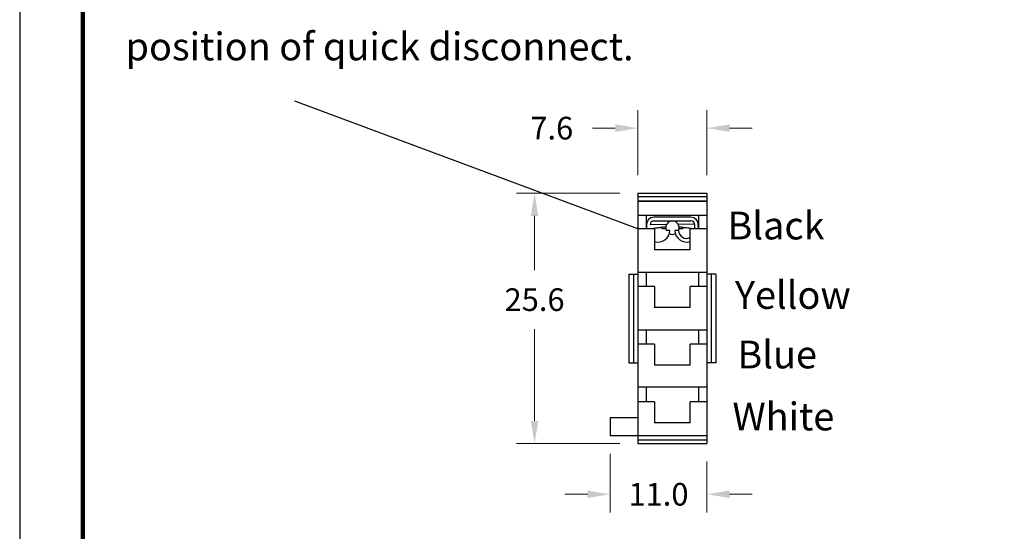
# Model space of a CAD drawing. Units: inches. Extents: x 126 to 396, y 90 to 298.
# Drawn here: x 126 to 234, y 188 to 244 of the extents above; entities that cross this region are included whole.
import ezdxf

# ---------------------------------------------------------------- set-up
doc = ezdxf.new("R2010")
doc.units = ezdxf.units.IN
doc.header["$MEASUREMENT"] = 0
for name, color, linetype in [('CK_LEVEL_1', 172, 'Continuous'), ('PLOT BORDER', 3, 'Continuous'), ('TITLE BLOCK', 4, 'Continuous')]:
    doc.layers.add(name, color=color, linetype=linetype)
doc.layers.add('Dimension', color=1, linetype='Continuous', lineweight=15)
doc.dimstyles.new('AM_ANSI$0', dxfattribs={"dimtxt": 0.12, "dimasz": 0.12, "dimexe": 0.1, "dimexo": 0.05, "dimgap": 0.06, "dimtad": 0, "dimtih": 1, "dimtoh": 1, "dimdec": 4, "dimzin": 7, "dimdsep": 46, "dimtxsty": 'Standard', "dimcen": 0, "dimclrd": 256, "dimclre": 256, "dimclrt": 140, "dimadec": 0, "dimazin": 2, "dimtp": 0.1, "dimtm": 0.1, "dimtfac": 0.71, "dimtdec": 4, "dimtofl": 0, "dimtmove": 0, "dimatfit": 3, "dimfxl": 1, "dimtolj": 1, "dimtzin": 7, "dimlwd": -1, "dimlwe": -1, "dimarcsym": 1})

# ---------------------------------------------------------------- blocks, each defined once
blk = doc.blocks.new('*D46')
at = {"layer": 'DEFPOINTS', "color": 0}
for p in [(193.9515433340963, 232.0284382991996), (193.9515433340963, 224.8380275464265), (201.5710433340934, 224.8380275464265)]:
    blk.add_point(p, dxfattribs=at)
at = {"layer": 'Dimension', "linetype": 'ByBlock'}
for p, q in [((193.9515433340963, 226.8380275464265), (193.9515433340963, 234.0284382991996)), ((201.5710433340934, 226.8380275464265), (201.5710433340934, 234.0284382991996)), ((191.4515433340963, 232.0284382991996), (188.9515433340963, 232.0284382991996)), ((204.0710433340934, 232.0284382991996), (206.5710433340934, 232.0284382991996))]:
    blk.add_line(p, q, dxfattribs=at)
at = {"layer": 'Dimension'}
for points in [[(191.4515433340963, 232.4451049658663), (191.4515433340963, 231.611771632533), (193.9515433340963, 232.0284382991996)], [(204.0710433340934, 232.4451049658663), (204.0710433340934, 231.611771632533), (201.5710433340934, 232.0284382991996)]]:
    blk.add_solid(points, dxfattribs=at)
at = {"layer": 'Dimension', "insert": (184.4515433340963, 232.0284382991996), "char_height": 2.5, "attachment_point": 5}
blk.add_mtext('\\A1;7.6', dxfattribs=at)
blk = doc.blocks.new('*D47')
at = {"layer": 'DEFPOINTS', "color": 0}
for p in [(193.9515433340963, 224.8380275464265), (182.5514477464964, 197.2265275464265), (193.9515433340963, 197.2265275464265)]:
    blk.add_point(p, dxfattribs=at)
at = {"layer": 'Dimension', "linetype": 'ByBlock'}
for p, q in [((191.9515433340963, 224.8380275464265), (180.5514477464964, 224.8380275464265)), ((182.5514477464964, 222.3380275464265), (182.5514477464964, 216.3543377222383)), ((182.5514477464964, 199.7265275464265), (182.5514477464964, 209.8543377222383)), ((191.9515433340963, 197.2265275464265), (180.5514477464964, 197.2265275464265))]:
    blk.add_line(p, q, dxfattribs=at)
at = {"layer": 'Dimension'}
for points in [[(182.1347810798298, 222.3380275464265), (182.9681144131631, 222.3380275464265), (182.5514477464964, 224.8380275464265)], [(182.1347810798298, 199.7265275464265), (182.9681144131631, 199.7265275464265), (182.5514477464964, 197.2265275464265)]]:
    blk.add_solid(points, dxfattribs=at)
at = {"layer": 'Dimension', "insert": (182.5514477464964, 213.1043377222383), "char_height": 2.5, "attachment_point": 5}
blk.add_mtext('\\A1;25.6', dxfattribs=at)
blk = doc.blocks.new('*D48')
at = {"layer": 'DEFPOINTS', "color": 0}
for p in [(190.8890433340963, 198.0840275464266), (201.5710433340934, 197.2265275464265), (201.5710433340934, 191.6245539727605)]:
    blk.add_point(p, dxfattribs=at)
at = {"layer": 'Dimension', "linetype": 'ByBlock'}
for p, q in [((190.8890433340963, 196.0840275464266), (190.8890433340963, 189.6245539727605)), ((201.5710433340934, 195.2265275464265), (201.5710433340934, 189.6245539727605)), ((188.3890433340963, 191.6245539727605), (185.8890433340963, 191.6245539727605)), ((204.0710433340934, 191.6245539727605), (206.5710433340934, 191.6245539727605))]:
    blk.add_line(p, q, dxfattribs=at)
at = {"layer": 'Dimension'}
for points in [[(188.3890433340963, 192.0412206394271), (188.3890433340963, 191.2078873060938), (190.8890433340963, 191.6245539727605)], [(204.0710433340934, 192.0412206394271), (204.0710433340934, 191.2078873060938), (201.5710433340934, 191.6245539727605)]]:
    blk.add_solid(points, dxfattribs=at)
at = {"layer": 'Dimension', "insert": (196.2300433340948, 191.6245539727605), "char_height": 2.5, "attachment_point": 5}
blk.add_mtext('\\A1;11.0', dxfattribs=at)

msp = doc.modelspace()

# ---------------------------------------------------------------- linework, layer by layer
msp.add_line((193.9515433340963, 220.9180275464264), (156.0976484053033, 234.9972897162194))
at = {"color": 7, "linetype": 'Continuous'}
for p, q in [((199.8175182933803, 222.1957987099559), (195.7118622933803, 222.1957987099559)), ((195.7118622933803, 221.7934627099559), (199.8175182933803, 221.7934627099559)), ((195.7118622933803, 221.7934627099559), (197.5105864320503, 221.7486573424559)), ((199.8175182933803, 221.7934627099559), (198.0187941547103, 221.7486573424559)), ((194.9071902933803, 221.3911267099559), (194.9071902933803, 220.9180275464264)), ((195.3095262933803, 221.3911267099559), (197.1212767205903, 221.4219877099859)), ((196.6244623022603, 220.9429945099559), (197.0295613616603, 220.9429945099559)), ((196.9045883157203, 221.1435704135159), (196.9134239905703, 221.1441625099559)), ((197.4789402933803, 220.7419027099559), (197.0766042933803, 220.7419027099559)), ((198.4527762933803, 220.7419027099559), (198.0504402933803, 220.7419027099559)), ((200.2198542933803, 221.3911267099559), (198.4081038661703, 221.4219877099859)), ((198.4998192205103, 220.9429945099559), (198.9049182804503, 220.9429945099559)), ((198.6159565927103, 221.1441625099559), (198.6247922710403, 221.1435704135159)), ((200.2198542933803, 221.3911267099559), (200.2198542933803, 220.9180275464264)), ((200.6522933340963, 220.9180275464264), (200.6221902933803, 221.3911267099559))]:
    msp.add_line(p, q, dxfattribs=at)
for centre, radius, start, end in [((195.7118622933803, 221.3911267099559), 0.804672, 90, 180), ((195.7118622933803, 221.3911267099559), 0.402336, 90, 180), ((197.7646902933803, 221.0505127083359), 0.74295, 335.4436102211963, 204.5563897372974), ((199.8175182933803, 221.3911267099559), 0.804672, 0, 90), ((199.8175182933803, 221.3911267099559), 0.402336, 0, 90), ((196.1930652933803, 220.7419027099558), 1.285874999999877, 251.6874731034211, 5.065637007980648e-12), ((199.3363152933802, 220.7419027099558), 1.285874999999919, 179.9999999999962, 287.9939475854309), ((199.3363152933802, 220.7419027099558), 0.8835389999999279, 179.9999999999945, 296.7172178697425), ((197.7646902933803, 221.0505127083359), 0.74295, 243.1441536316992, 296.855846356401)]:
    msp.add_arc(centre, radius, start, end, dxfattribs=at)
for points, start_tangent, end_tangent in [([(195.4152850198703, 220.9424786135159), (195.9516372387503, 221.0151971312759), (196.4517446950102, 221.082870637266), (196.9045883157203, 221.143570413516)], (0.9909840988819933, 0.1339795348665004), (0.9912464345949801, 0.1320246412710132)), ([(196.6243695582804, 220.943982681666), (196.6225947330803, 220.9598542101359), (196.6203333883703, 220.975647476736), (196.6175765965102, 220.991346047256), (196.6143044033603, 221.0069210229359), (196.6104885281302, 221.0223255375959), (196.6060996350503, 221.0374731263459), (196.6011416130503, 221.052157695006), (196.5956263982603, 221.0661869460959), (196.5895362857003, 221.079461824626), (196.5828459517703, 221.0918849722259), (196.5779115811403, 221.0998330618561)], (-0.09584649961215254, 0.9953961264301252), (-0.5505227694824908, 0.834820148463924)), ([(196.9134239905702, 221.144162392236), (196.9152072609803, 221.1441378346559), (196.9255896465503, 221.1429912024959), (196.9355946461902, 221.140167947226), (196.9451615431402, 221.135727616416), (196.9542991799302, 221.1297017178659), (196.9629479111002, 221.122168409976), (196.9710514063402, 221.1132510988859), (196.9785974691803, 221.1030719786759), (196.9856126497103, 221.0917189211459), (196.9921073903302, 221.079309906876), (196.9980707598803, 221.066030306466), (197.0035162008503, 221.052046685316), (197.0084808425003, 221.0374685397359), (197.0129830845502, 221.022447892296), (197.0170404729802, 221.007138824976), (197.0206986360803, 220.9915619499059), (197.0239850587403, 220.9757447041259), (197.0269003079003, 220.9597946997059), (197.0294401171403, 220.9438268103059)], (0.9999999985790913, 5.330869843354566e-05), (0.1458582803840354, -0.9893054948009803)), ([(198.4999404696203, 220.9438268103059), (198.5024803756103, 220.9597952663159), (198.5053956537802, 220.975745348946), (198.5086820406503, 220.991562357216), (198.5123401197802, 221.007138849066), (198.5163974052803, 221.0224475480759), (198.5208995658803, 221.0374679807759), (198.5258642034503, 221.052046183506), (198.5313097782203, 221.0660301899159), (198.5372733512002, 221.079310226796), (198.5437680470003, 221.091719114886), (198.5507836114403, 221.1030727103758), (198.5583298997302, 221.113251978486), (198.5664334658903, 221.1221691874859), (198.5750821704203, 221.129702300736), (198.5842196990302, 221.135727983436), (198.5937864352403, 221.1401681312159), (198.6037912495402, 221.142991262916), (198.6141734571802, 221.144137838286), (198.6159565927103, 221.1441623922661)], (0.1458582804256556, 0.9893054947948439), (0.9999999985821978, -5.325039392100936e-05)), ([(198.6247922710403, 221.143570413516), (199.0776247846403, 221.082872134326), (199.5777353873303, 221.0151982113359), (200.1140955668903, 220.9424786135159)], (0.9912464345949801, -0.1320246412710134), (0.9909840988819933, -0.1339795348665007)), ([(198.9514690087703, 221.099833066596), (198.9465345829403, 221.0918848832759), (198.9398442475703, 221.079461716836), (198.9337541178203, 221.066186779476), (198.9282388710803, 221.0521574131859), (198.9232808267003, 221.0374727265659), (198.9188919430703, 221.0223251063159), (198.9150761189003, 221.0069207404559), (198.9118040478502, 220.991346346506), (198.9090474089303, 220.975648799646), (198.9067859768902, 220.9598551770359), (198.9050110284803, 220.943982681666)], (-0.5505227990848327, -0.834820128942637), (-0.09584649959358506, -0.9953961264319131))]:
    msp.add_spline(points, degree=3, dxfattribs=dict(at, start_tangent=start_tangent, end_tangent=end_tangent))
at = {"layer": 'CK_LEVEL_1', "linetype": 'Continuous'}
for p, q in [((193.9515433340963, 224.8380275464265), (201.5710433340934, 224.8380275464265)), ((193.9515433340963, 224.8380275464265), (193.9515433340963, 197.2265275464265)), ((193.9515433340963, 224.4705275464262), (201.5710433340934, 224.4705275464262)), ((193.9515433340963, 223.9805275464264), (201.5710433340934, 223.9805275464264)), ((201.5710433340934, 223.9805275464264), (193.9515433340963, 223.9805275464264)), ((201.5710433340934, 224.8380275464265), (201.5710433340934, 197.2265275464265)), ((201.5710433340934, 222.3880275464267), (193.9515433340963, 222.3880275464267)), ((194.8702933340934, 222.3880275464267), (194.8702933340934, 220.9180275464264)), ((200.6522933340963, 222.3880275464267), (200.6522933340963, 220.9180275464264)), ((195.7890433340978, 220.9180275464264), (193.9515433340963, 220.9180275464264)), ((195.7890433340978, 220.9180275464264), (195.7890433340978, 218.6150275464265)), ((201.5710433340934, 220.9180275464264), (199.7335433340955, 220.9180275464264)), ((199.7335433340955, 218.6150275464265), (199.7335433340955, 220.9180275464264)), ((199.7335433340955, 218.6150275464265), (195.7890433340978, 218.6150275464265)), ((192.9715433340967, 215.9322775464266), (192.9715433340967, 206.1322775464264)), ((192.9715433340967, 215.9322775464266), (193.9515433340963, 215.9322775464266)), ((193.4615433340947, 215.9322775464266), (193.4615433340947, 206.1322775464264)), ((201.5710433340934, 216.0915275464263), (193.9515433340963, 216.0915275464263)), ((194.8702933340934, 216.0915275464263), (194.8702933340934, 214.5480275464265)), ((200.6522933340963, 216.0915275464263), (200.6522933340963, 214.5480275464265)), ((202.5510433340966, 215.9322775464266), (201.5710433340934, 215.9322775464266)), ((202.0610433340913, 215.9322775464266), (202.0610433340913, 206.1322775464264)), ((202.5510433340966, 215.9322775464266), (202.5510433340966, 206.1322775464264)), ((195.7890433340978, 214.5480275464265), (193.9515433340963, 214.5480275464265)), ((195.7890433340978, 214.5480275464265), (195.7890433340978, 212.2450275464266)), ((201.5710433340934, 214.5480275464265), (199.7335433340955, 214.5480275464265)), ((199.7335433340955, 212.2450275464266), (199.7335433340955, 214.5480275464265)), ((199.7335433340955, 212.2450275464266), (195.7890433340978, 212.2450275464266)), ((201.5710433340934, 209.7215275464264), (193.9515433340963, 209.7215275464264)), ((194.8702933340934, 209.7215275464264), (194.8702933340934, 208.1780275464257)), ((200.6522933340963, 209.7215275464264), (200.6522933340963, 208.1780275464257)), ((195.7890433340978, 208.1780275464257), (193.9515433340963, 208.1780275464257)), ((195.7890433340978, 208.1780275464257), (195.7890433340978, 205.8750275464258)), ((201.5710433340934, 208.1780275464257), (199.7335433340955, 208.1780275464257)), ((199.7335433340955, 205.8750275464258), (199.7335433340955, 208.1780275464257)), ((192.9715433340967, 206.1322775464264), (193.9515433340963, 206.1322775464264)), ((199.7335433340955, 205.8750275464258), (195.7890433340978, 205.8750275464258)), ((202.5510433340966, 206.1322775464264), (201.5710433340934, 206.1322775464264)), ((201.5710433340934, 203.4495275464265), (193.9515433340963, 203.4495275464265)), ((194.8702933340934, 203.4495275464265), (194.8702933340934, 201.8080275464258)), ((200.6522933340963, 203.4495275464265), (200.6522933340963, 201.8080275464258)), ((195.7890433340978, 201.8080275464258), (193.9515433340963, 201.8080275464258)), ((195.7890433340978, 201.8080275464258), (195.7890433340978, 199.5050275464268)), ((201.5710433340934, 201.8080275464258), (199.7335433340955, 201.8080275464258)), ((199.7335433340955, 199.5050275464268), (199.7335433340955, 201.8080275464258)), ((193.9515433340963, 200.0440275464266), (190.8890433340963, 200.0440275464266)), ((190.8890433340963, 200.0440275464266), (190.8890433340963, 198.0840275464266)), ((199.7335433340955, 199.5050275464268), (195.7890433340978, 199.5050275464268)), ((201.5710433340934, 198.0840275464266), (190.8890433340963, 198.0840275464266)), ((201.5710433340934, 197.5940275464268), (193.9515433340963, 197.5940275464268)), ((193.9515433340963, 197.2265275464265), (201.5710433340934, 197.2265275464265))]:
    msp.add_line(p, q, dxfattribs=at)
at = {"layer": 'PLOT BORDER'}
msp.add_line((125.7194995217515, 298.3483002190387), (125.7194995217515, 89.54542127070454), dxfattribs=at)
at = {"layer": 'TITLE BLOCK', "lineweight": 100}
msp.add_lwpolyline([(132.6821653997777, 291.3856343410134), (388.9723240474532, 291.3856343410134), (388.9723240474532, 96.50808714872983), (132.6821653997777, 96.50808714872983)], close=True, dxfattribs=at)

# ---------------------------------------------------------------- texts
at = {"linetype": 'Continuous', "char_height": 3.0625, "attachment_point": 1}
for s, insert in [('{\\fTimes New Roman|b0|i0|c0|p18;position of quick disconnect.}', (137.4035910620125, 242.5731012845924)), ('{\\fTimes New Roman|b0|i0|c0|p18;Black}', (203.843768073342, 222.809340461849)), ('{\\fTimes New Roman|b0|i0|c0|p18;Yellow}', (204.6651928142615, 215.1466833466887)), ('{\\fTimes New Roman|b0|i0|c0|p18;Blue}', (204.9390004507383, 208.5786903516909)), ('{\\fTimes New Roman|b0|i0|c0|p18;White}', (204.3913842620401, 201.7370318782542))]:
    msp.add_mtext(s, dxfattribs=dict(at, insert=insert))

# ---------------------------------------------------------------- dimensions: what is measured, and where the dimension line sits
at = {"layer": 'Dimension'}
dim = msp.add_linear_dim(base=(193.9515433340963, 232.0284382991996), p1=(201.5710433340934, 224.8380275464265), p2=(193.9515433340963, 224.8380275464265), dimstyle='AM_ANSI$0', override={"dimtxt": 2.5, "dimasz": 2.5, "dimexe": 2, "dimexo": 2, "dimgap": 2, "dimdec": 1, "dimclrt": 256}, dxfattribs=at)
dim.commit()
dim.dimension.update_dxf_attribs({"geometry": '*D46', "text_midpoint": (184.4515433340963, 232.0284382991996)})
dim = msp.add_linear_dim(base=(182.5514477464964, 197.2265275464265), p1=(193.9515433340963, 224.8380275464265), p2=(193.9515433340963, 197.2265275464265), angle=90, text='25.6', dimstyle='AM_ANSI$0', override={"dimtxt": 2.5, "dimasz": 2.5, "dimexe": 2, "dimexo": 2, "dimgap": 2, "dimdec": 1, "dimclrt": 256}, dxfattribs=at)
dim.commit()
dim.dimension.update_dxf_attribs({"geometry": '*D47', "text_midpoint": (182.5514477464964, 213.1043377222383), "dimtype": 160})
dim = msp.add_linear_dim(base=(201.5710433340934, 191.6245539727605), p1=(190.8890433340963, 198.0840275464266), p2=(201.5710433340934, 197.2265275464265), text='11.0', dimstyle='AM_ANSI$0', override={"dimtxt": 2.5, "dimasz": 2.5, "dimexe": 2, "dimexo": 2, "dimgap": 2, "dimdec": 1, "dimclrt": 256}, dxfattribs=at)
dim.commit()
dim.dimension.update_dxf_attribs({"geometry": '*D48', "text_midpoint": (196.2300433340948, 191.6245539727605), "dimtype": 160})

doc.saveas('drawing.dxf')
